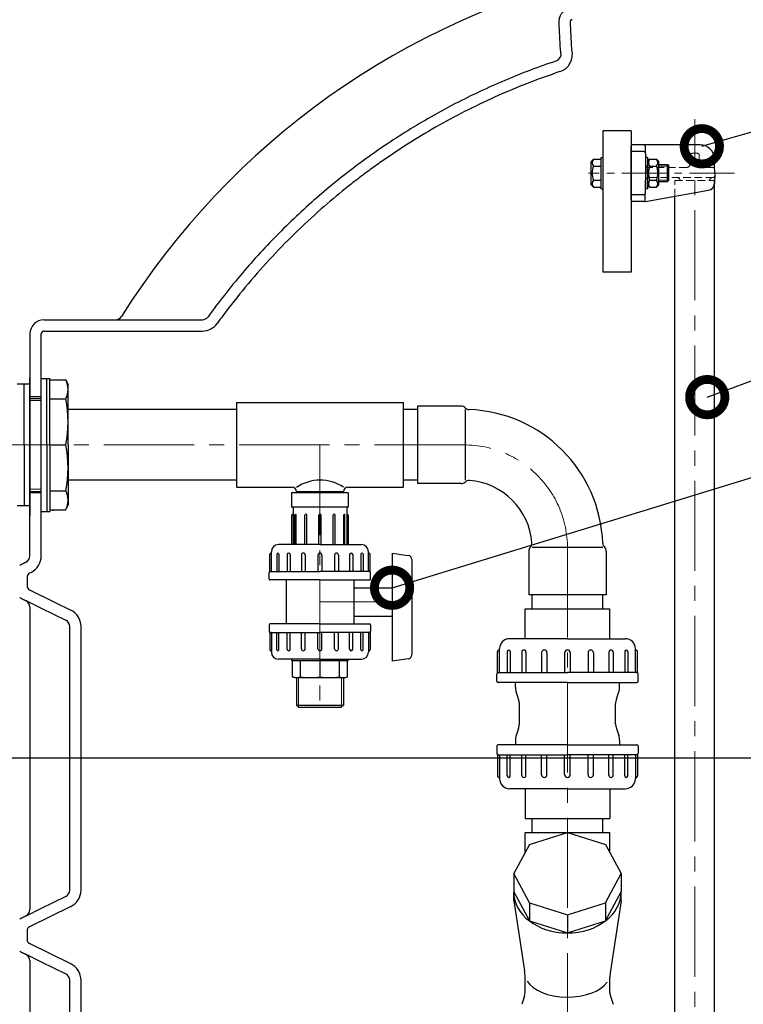
# Model space of a CAD drawing. Extents: x -240 to 6693, y 1813 to 13509.
# Drawn here: x 5027 to 5539, y 11942 to 12638 of the extents above; entities that cross this region are included whole.
import ezdxf

# ---------------------------------------------------------------- set-up
doc = ezdxf.new("R2010")
doc.units = 0
doc.header["$LTSCALE"] = 4.25
doc.header["$MEASUREMENT"] = 0
doc.header["$PDMODE"] = 3
doc.header["$PDSIZE"] = 5
doc.linetypes.add('CENTER2', pattern=[1.125, 0.75, -0.125, 0.125, -0.125])
doc.linetypes.add('HIDDEN2', pattern=[0.1875, 0.125, -0.0625])
doc.layers.get('0').update_dxf_attribs({"linetype": 'CONTINUOUS'})
doc.layers.get('DEFPOINTS').update_dxf_attribs({"linetype": 'CONTINUOUS'})
for name, color, linetype, lineweight in [('Kóty', 4, 'CONTINUOUS', 15), ('Neviditelná', 5, 'HIDDEN2', 15), ('Osy', 1, 'CENTER2', 15), ('SILNA', 7, 'CONTINUOUS', 25), ('Silná', 7, 'CONTINUOUS', 25), ('Tenká', 4, 'CONTINUOUS', 15)]:
    doc.layers.add(name, color=color, linetype=linetype, lineweight=lineweight)
doc.styles.add('Arial', font='arial.ttf')
doc.dimstyles.get("Standard").update_dxf_attribs({"dimtxt": 35, "dimasz": 50, "dimexe": 1.3, "dimexo": 1.3, "dimgap": 5, "dimtad": 1, "dimdec": 4, "dimdsep": 46, "dimtxsty": 'Arial', "dimcen": 0, "dimclrt": 4, "dimadec": 0, "dimazin": 0, "dimtp": 2, "dimtfac": 0.6, "dimtdec": 4, "dimtmove": 0, "dimatfit": 1, "dimldrblk": 'DOTSMALL', "dimfxl": 0, "dimtvp": 0.77, "dimtolj": 1, "dimarcsym": 0})

# ---------------------------------------------------------------- blocks, each defined once
blk = doc.blocks.new('*D17')
at = {"layer": 'DEFPOINTS', "color": 0}
for p in [(5454.74, 13189.52), (4693.47, 11160.92), (5164.45, 11160.92)]:
    blk.add_point(p, dxfattribs=at)
at = {"layer": 'Kóty', "color": 0, "lineweight": -2}
for p, q in [((5453.44, 13189.52), (4692.17, 13189.52)), ((4693.47, 13139.52), (4693.47, 11210.92)), ((5163.15, 11160.92), (4692.17, 11160.92))]:
    blk.add_line(p, q, dxfattribs=at)
at = {"layer": 'Kóty', "color": 0}
for points in [[(4685.14, 13139.52), (4701.81, 13139.52), (4693.47, 13189.52)], [(4685.14, 11210.92), (4701.81, 11210.92), (4693.47, 11160.92)]]:
    blk.add_solid(points, dxfattribs=at)
at = {"layer": 'Kóty', "color": 4, "insert": (4665.48, 12175.22), "char_height": 45, "attachment_point": 5, "rotation": 90, "style": 'Arial'}
blk.add_mtext('\\A1;2030', dxfattribs=at)
blk = doc.blocks.new('_DotSmall')
at = {"color": 0, "linetype": 'ByBlock', "const_width": 0.5}
blk.add_lwpolyline([(-0.0625, 0, 1), (0.0625, 0, 1)], format="xyb", close=True, dxfattribs=at)
blk = doc.blocks.new('*D18')
at = {"layer": 'DEFPOINTS', "color": 0}
for p in [(5454.74, 13189.52), (4878.81, 12337.47), (4905.36, 12337.47)]:
    blk.add_point(p, dxfattribs=at)
at = {"layer": 'Kóty', "color": 0, "lineweight": -2}
for p, q in [((5453.44, 13189.52), (4877.51, 13189.52)), ((4878.81, 13139.52), (4878.81, 12387.47)), ((4904.06, 12337.47), (4877.51, 12337.47))]:
    blk.add_line(p, q, dxfattribs=at)
at = {"layer": 'Kóty', "color": 0}
for points in [[(4870.47, 13139.52), (4887.14, 13139.52), (4878.81, 13189.52)], [(4870.47, 12387.47), (4887.14, 12387.47), (4878.81, 12337.47)]]:
    blk.add_solid(points, dxfattribs=at)
at = {"layer": 'Kóty', "color": 4, "insert": (4850.83, 12763.49), "char_height": 45, "attachment_point": 5, "rotation": 90, "style": 'Arial'}
blk.add_mtext('\\A1;850', dxfattribs=at)
blk = doc.blocks.new('*D19')
at = {"layer": 'DEFPOINTS', "color": 0}
for p in [(5454.74, 13189.52), (4787.48, 12115.92), (5694.06, 12115.92)]:
    blk.add_point(p, dxfattribs=at)
at = {"layer": 'Kóty', "color": 0, "lineweight": -2}
for p, q in [((5453.44, 13189.52), (4786.18, 13189.52)), ((4787.48, 13139.52), (4787.48, 12165.92)), ((5692.76, 12115.92), (4786.18, 12115.92))]:
    blk.add_line(p, q, dxfattribs=at)
at = {"layer": 'Kóty', "color": 0}
for points in [[(4779.14, 13139.52), (4795.81, 13139.52), (4787.48, 13189.52)], [(4779.14, 12165.92), (4795.81, 12165.92), (4787.48, 12115.92)]]:
    blk.add_solid(points, dxfattribs=at)
at = {"layer": 'Kóty', "color": 4, "insert": (4759.5, 12652.72), "char_height": 45, "attachment_point": 5, "rotation": 90, "style": 'Arial'}
blk.add_mtext('\\A1;1075', dxfattribs=at)

msp = doc.modelspace()

# ---------------------------------------------------------------- linework, layer by layer
at = {"layer": 'Kóty'}
for p, q in [((5486.06274, 12534.52035), (5479.01274, 12534.52035)), ((5486.06274, 12524.52035), (5479.01274, 12524.52035))]:
    msp.add_line(p, q, dxfattribs=at)
at = {"layer": 'Neviditelná', "ltscale": 10}
for p, q in [((5501.42987, 12542.55144), (5501.19862, 12535.92929)), ((5506.49788, 12543.51654), (5502.42926, 12543.51654)), ((5507.49727, 12542.55144), (5507.72852, 12535.92929)), ((5498.70014, 12533.51654), (5472.72331, 12533.51654)), ((5517.49788, 12533.51654), (5510.227, 12533.51654)), ((5517.5328, 12526.51654), (5472.74077, 12526.51654)), ((5490.46357, 12524.2635), (5518.46357, 12524.2635)), ((5490.46357, 12513.21941), (5490.46357, 12524.2635))]:
    msp.add_line(p, q, dxfattribs=at)
for centre, radius, start, end in [((5502.42926, 12542.51654), 1, 90, 178), ((5506.49788, 12542.51654), 1, 2, 90), ((5472.19959, 12536.01654), 2.5, 181, 270), ((5498.70014, 12536.01654), 2.5, 270, 358), ((5510.227, 12536.01654), 2.5, 182, 270), ((5517.49788, 12532.51654), 1, 2, 90), ((5472.21705, 12524.01654), 2.5, 90, 179), ((5491.58545, 12524.01654), 2.5, 5.66911238, 90), ((5517.34169, 12524.01654), 2.5, 90, 174.33088762), ((5517.5328, 12527.51654), 1, 270, 358)]:
    msp.add_arc(centre, radius, start, end, dxfattribs=at)
at = {"layer": 'Osy', "ltscale": 20}
for p, q in [((5504.46344, 11387.76409), (5504.46357, 12567.70621)), ((5341.79546, 12337.46523), (4905.36185, 12337.46523)), ((5239.46344, 12337.46523), (5239.46344, 12151.96523)), ((5414.46344, 12265.16495), (5414.46344, 11441.42015)), ((5239.46344, 12226.46523), (5297.77607, 12226.46523))]:
    msp.add_line(p, q, dxfattribs=at)
at = {"layer": 'Osy', "ltscale": 10}
msp.add_line((5532.60219, 12529.52035), (5429.39419, 12529.52035), dxfattribs=at)
at = {"layer": 'Osy', "ltscale": 20}
msp.add_arc((5341.46344, 12264.46523), 73, 0, 90, dxfattribs=at)
at = {"layer": 'SILNA'}
for p, q in [((5417.27857, 12617.56148), (5417.58536, 12616.74312)), ((5459.44642, 12559.51654), (5439.44642, 12559.51654)), ((5459.44642, 12510.49909), (5459.44642, 12548.53399)), ((5459.44642, 12459.51654), (5439.44642, 12459.51654)), ((5044.44642, 12425.92015), (5156.37284, 12425.92015)), ((5044.44642, 12417.92015), (5156.37284, 12417.92015)), ((5180.46344, 12362.46523), (5061.44642, 12362.46523)), ((5180.46344, 12312.46523), (5061.44642, 12312.46523)), ((5035.21935, 12247.36244), (5034.12836, 12246.82885)), ((5034.12185, 12235.03267), (5051.74277, 12226.36165)), ((5051.74277, 12226.36165), (5063.27454, 12220.73471)), ((5063.27454, 12011.10559), (5034.13083, 11996.88488)), ((5063.27454, 11970.73471), (5034.13083, 11984.95542))]:
    msp.add_line(p, q, dxfattribs=at)
for centre, start, end in [((5035.44642, 12244.1339), 116.06261481, 180), ((5035.44642, 12237.72442), 180, 243.79881381), ((5035.44642, 11994.18873), 116.01011736, 180), ((5035.44642, 11987.65157), 180, 243.98988264)]:
    msp.add_arc(centre, 3, start, end, dxfattribs=at)
at = {"layer": 'Silná'}
for p, q in [((5439.44642, 12559.51654), (5439.44642, 12459.51654)), ((5459.44642, 12559.51654), (5459.44642, 12459.51654)), ((5034.44642, 12415.92015), (5034.44642, 12337.46523)), ((5042.44642, 12259.01031), (5042.44642, 12415.92015)), ((5034.44642, 12387.46523), (5034.44642, 12287.46523)), ((5034.44642, 12380.46523), (5025.44642, 12380.46523)), ((5030.44642, 12337.46523), (5030.44642, 12380.46523)), ((5034.44642, 12289.96523), (5034.44642, 12384.96523)), ((5034.44642, 12294.46523), (5034.44642, 12380.46523)), ((5042.44642, 12384.46523), (5048.44642, 12384.46523)), ((5046.44642, 12337.46523), (5046.44642, 12384.46523)), ((5048.44642, 12337.46523), (5048.44642, 12384.46523)), ((5048.44642, 12383.4669), (5059.91234, 12383.4669)), ((5059.91234, 12383.4669), (5061.44642, 12379.96523)), ((5061.44642, 12337.46523), (5061.44642, 12379.96523)), ((5034.44642, 12370.32023), (5042.44642, 12370.32023)), ((5048.44642, 12369.99332), (5059.91234, 12369.99332)), ((5180.46344, 12367.46523), (5298.46344, 12367.46523)), ((5180.46344, 12367.46523), (5180.46344, 12307.46523)), ((5298.46344, 12307.46523), (5298.46344, 12367.46523)), ((5308.46344, 12362.46523), (5298.46344, 12362.46523)), ((5339.30659, 12364.86523), (5308.46344, 12364.86523)), ((5308.46344, 12364.86523), (5308.46344, 12310.06523)), ((5342.13502, 12362.46523), (5342.13502, 12312.46523)), ((5030.44642, 12337.46523), (5030.44642, 12294.46523)), ((5046.44642, 12337.46523), (5046.44642, 12290.46523)), ((5048.44642, 12337.46523), (5059.91234, 12337.46523)), ((5048.44642, 12337.46523), (5048.44642, 12290.46523)), ((5061.44642, 12337.46523), (5061.44642, 12294.96523)), ((5308.46344, 12312.46523), (5298.46344, 12312.46523)), ((5034.44642, 12304.61023), (5042.44642, 12304.61023)), ((5048.44642, 12304.93714), (5059.91234, 12304.93714)), ((5180.46344, 12307.46523), (5219.83894, 12307.46523)), ((5222.83894, 12304.46523), (5222.83894, 12304.46523)), ((5222.83894, 12304.46523), (5222.83894, 12303.46523)), ((5222.83894, 12304.46523), (5256.08794, 12304.46523)), ((5256.08794, 12304.46523), (5256.08794, 12304.46523)), ((5256.08794, 12304.46523), (5256.08794, 12303.46523)), ((5259.08794, 12307.46523), (5298.46344, 12307.46523)), ((5339.30659, 12310.06523), (5308.46344, 12310.06523)), ((5034.44642, 12259.01031), (5034.44642, 12296.69823)), ((5219.46344, 12303.46523), (5219.46344, 12293.46523)), ((5259.46344, 12303.46523), (5219.46344, 12303.46523)), ((5259.46344, 12303.46523), (5259.46344, 12293.46523)), ((5034.44642, 12294.46523), (5025.44642, 12294.46523)), ((5042.44642, 12290.46523), (5048.44642, 12290.46523)), ((5048.44642, 12291.46356), (5059.91234, 12291.46356)), ((5059.91234, 12291.46356), (5061.44642, 12294.96523)), ((5259.46344, 12293.46523), (5219.46344, 12293.46523)), ((5220.46344, 12293.46523), (5220.46344, 12266.96523)), ((5258.46344, 12293.46523), (5258.46344, 12266.96523)), ((5219.46344, 12287.46523), (5219.46344, 12266.96523)), ((5221.74293, 12266.96523), (5221.74293, 12288.0583)), ((5222.5568, 12266.96523), (5222.5568, 12288.0583)), ((5228.77062, 12266.96523), (5228.77062, 12287.76841)), ((5230.16427, 12266.96523), (5230.16427, 12287.76841)), ((5238.66344, 12266.96523), (5238.66344, 12287.66523)), ((5240.26344, 12266.96523), (5240.26344, 12287.66523)), ((5248.76262, 12266.96523), (5248.76262, 12287.76841)), ((5250.15626, 12266.96523), (5250.15626, 12287.76841)), ((5256.37009, 12266.96523), (5256.37009, 12288.0583)), ((5257.18395, 12266.96523), (5257.18395, 12288.0583)), ((5259.46344, 12287.46523), (5259.46344, 12266.96523)), ((5239.46344, 12266.96523), (5210.12031, 12266.96523)), ((5239.46344, 12266.96523), (5268.80658, 12266.96523)), ((5387.06344, 12262.30838), (5387.06344, 12231.46523)), ((5389.46344, 12265.16495), (5439.46344, 12265.16495)), ((5441.86344, 12262.30838), (5441.86344, 12231.46523)), ((5205.1105, 12260.96523), (5204.75266, 12260.96523)), ((5208.99724, 12260.23663), (5208.99724, 12247.96523)), ((5210.45445, 12260.23663), (5210.45445, 12247.96523)), ((5216.30448, 12259.87833), (5216.30448, 12247.96523)), ((5218.47829, 12259.87833), (5218.47829, 12247.96523)), ((5226.36899, 12259.61508), (5226.36899, 12247.96523)), ((5229.0693, 12259.61508), (5229.0693, 12247.96523)), ((5238.03207, 12259.53386), (5238.03207, 12247.96523)), ((5240.89481, 12259.53386), (5240.89481, 12247.96523)), ((5249.85759, 12259.61508), (5249.85759, 12247.96523)), ((5252.55789, 12259.61508), (5252.55789, 12247.96523)), ((5260.44859, 12259.87833), (5260.44859, 12247.96523)), ((5262.62241, 12259.87833), (5262.62241, 12247.96523)), ((5268.47244, 12260.23663), (5268.47244, 12247.96523)), ((5269.92965, 12260.23663), (5269.92965, 12247.96523)), ((5273.81638, 12260.96523), (5274.17423, 12260.96523)), ((5290.46344, 12260.96523), (5290.46344, 12184.57228)), ((5290.46344, 12260.96523), (5301.88771, 12259.33319)), ((5304.46344, 12256.36335), (5304.46344, 12189.17417)), ((5204.39481, 12247.96523), (5239.46344, 12247.96523)), ((5204.39481, 12247.96523), (5204.39481, 12247.96523)), ((5274.53207, 12247.96523), (5239.46344, 12247.96523)), ((5274.53207, 12247.96523), (5274.53207, 12247.96523)), ((5239.46344, 12241.96523), (5204.39481, 12241.96523)), ((5215.56194, 12241.96523), (5215.56194, 12210.96523)), ((5239.46344, 12241.96523), (5274.53207, 12241.96523)), ((5263.36494, 12241.96523), (5263.36494, 12210.96523)), ((5263.36494, 12236.46523), (5290.46344, 12236.46523)), ((5031.68249, 12227.30212), (5031.68676, 12227.30212)), ((5441.86344, 12231.46523), (5387.06344, 12231.46523)), ((5389.46345, 12221.46523), (5389.46345, 12231.46523)), ((5439.46345, 12221.46523), (5439.46345, 12231.46523)), ((5263.36494, 12216.46523), (5290.46344, 12216.46523)), ((5062.59406, 12022.79885), (5062.59406, 12209.04146)), ((5070.59406, 12022.79885), (5070.59406, 12209.04146)), ((5239.46344, 12210.96523), (5204.39481, 12210.96523)), ((5239.46344, 12210.96523), (5274.53207, 12210.96523)), ((5204.39481, 12204.96523), (5204.39481, 12204.96523)), ((5204.39481, 12204.96523), (5239.46344, 12204.96523)), ((5208.99724, 12192.69384), (5208.99724, 12204.96523)), ((5210.45445, 12192.69384), (5210.45445, 12204.96523)), ((5216.30448, 12193.05214), (5216.30448, 12204.96523)), ((5218.47829, 12193.05214), (5218.47829, 12204.96523)), ((5226.36899, 12193.31538), (5226.36899, 12204.96523)), ((5229.0693, 12193.31538), (5229.0693, 12204.96523)), ((5238.03207, 12193.3966), (5238.03207, 12204.96523)), ((5274.53207, 12204.96523), (5239.46344, 12204.96523)), ((5240.89481, 12193.3966), (5240.89481, 12204.96523)), ((5249.85759, 12193.31538), (5249.85759, 12204.96523)), ((5252.55789, 12193.31538), (5252.55789, 12204.96523)), ((5260.44859, 12193.05214), (5260.44859, 12204.96523)), ((5262.62241, 12193.05214), (5262.62241, 12204.96523)), ((5268.47244, 12192.69384), (5268.47244, 12204.96523)), ((5269.92965, 12192.69384), (5269.92965, 12204.96523)), ((5274.53207, 12204.96523), (5274.53207, 12204.96523)), ((5414.46345, 12200.46523), (5373.46345, 12200.46523)), ((5414.46345, 12200.46523), (5455.46345, 12200.46523)), ((5366.46345, 12192.46523), (5365.96345, 12192.46523)), ((5462.46345, 12192.46523), (5462.96345, 12192.46523)), ((5205.1105, 12191.96523), (5204.75266, 12191.96523)), ((5239.46344, 12185.96523), (5210.12031, 12185.96523)), ((5219.46344, 12185.96523), (5219.46344, 12184.96523)), ((5239.46344, 12185.96523), (5268.80658, 12185.96523)), ((5259.46344, 12185.96523), (5259.46344, 12184.96523)), ((5273.81638, 12191.96523), (5274.17423, 12191.96523)), ((5301.88771, 12186.20432), (5290.46344, 12184.57228)), ((5371.89423, 12191.44718), (5371.89423, 12176.46523)), ((5373.93033, 12191.44718), (5373.93033, 12176.46523)), ((5382.10435, 12190.94654), (5382.10435, 12176.46523)), ((5385.14173, 12190.94654), (5385.14173, 12176.46523)), ((5396.16709, 12190.57872), (5396.16709, 12176.46523)), ((5399.94012, 12190.57872), (5399.94012, 12176.46523)), ((5412.46345, 12190.46523), (5412.46345, 12176.46523)), ((5416.46345, 12190.46523), (5416.46345, 12176.46523)), ((5428.98677, 12190.57872), (5428.98677, 12176.46523)), ((5432.7598, 12190.57872), (5432.7598, 12176.46523)), ((5443.78516, 12190.94654), (5443.78516, 12176.46523)), ((5446.82255, 12190.94654), (5446.82255, 12176.46523)), ((5454.99657, 12191.44718), (5454.99657, 12176.46523)), ((5457.03267, 12191.44718), (5457.03267, 12176.46523)), ((5219.46344, 12184.96523), (5239.46344, 12184.96523)), ((5219.98038, 12173.62599), (5219.98038, 12184.96523)), ((5225.68684, 12173.62599), (5225.68684, 12184.96523)), ((5239.46344, 12184.96523), (5259.46344, 12184.96523)), ((5239.46344, 12184.57228), (5239.46344, 12173.62599)), ((5253.24005, 12173.62599), (5253.24005, 12184.96523)), ((5258.9465, 12173.62599), (5258.9465, 12184.96523)), ((5221.46344, 12172.96523), (5219.98038, 12173.62599)), ((5221.46344, 12172.96523), (5257.46344, 12172.96523)), ((5222.83894, 12172.96523), (5222.83894, 12153.46523)), ((5222.83894, 12172.96523), (5256.08794, 12172.96523)), ((5256.08794, 12172.96523), (5256.08794, 12153.46523)), ((5257.46344, 12172.96523), (5258.9465, 12173.62599)), ((5365.46345, 12176.46523), (5414.46345, 12176.46523)), ((5365.46345, 12176.46523), (5365.46345, 12176.46523)), ((5463.46345, 12176.46523), (5414.46345, 12176.46523)), ((5463.46345, 12176.46523), (5463.46345, 12176.46523)), ((5414.46345, 12169.46523), (5365.46345, 12169.46523)), ((5377.61345, 12166.15752), (5377.61345, 12169.46523)), ((5414.46345, 12169.46523), (5463.46345, 12169.46523)), ((5451.31345, 12166.15752), (5451.31345, 12169.46523)), ((5379.90663, 12157.88389), (5378.17027, 12162.86717)), ((5449.02027, 12157.88389), (5450.75663, 12162.86717)), ((5222.83894, 12153.46523), (5224.33894, 12151.96523)), ((5222.83894, 12153.46523), (5256.08794, 12153.46523)), ((5224.33894, 12151.96523), (5254.58794, 12151.96523)), ((5256.08794, 12153.46523), (5254.58794, 12151.96523)), ((5379.90663, 12137.04658), (5378.17027, 12132.06329)), ((5449.02027, 12137.04658), (5450.75663, 12132.06329)), ((5414.46345, 12125.46523), (5365.46345, 12125.46523)), ((5377.61345, 12128.77294), (5377.61345, 12125.46523)), ((5414.46345, 12125.46523), (5463.46345, 12125.46523)), ((5451.31345, 12128.77294), (5451.31345, 12125.46523)), ((5365.46345, 12118.46523), (5365.46345, 12118.46523)), ((5365.46345, 12118.46523), (5414.46345, 12118.46523)), ((5371.89423, 12103.48328), (5371.89423, 12118.46523)), ((5373.93033, 12103.48328), (5373.93033, 12118.46523)), ((5382.10435, 12103.98392), (5382.10435, 12118.46523)), ((5385.14173, 12103.98392), (5385.14173, 12118.46523)), ((5396.16709, 12104.35175), (5396.16709, 12118.46523)), ((5399.94012, 12104.35175), (5399.94012, 12118.46523)), ((5412.46345, 12104.46523), (5412.46345, 12118.46523)), ((5463.46345, 12118.46523), (5414.46345, 12118.46523)), ((5416.46345, 12104.46523), (5416.46345, 12118.46523)), ((5428.98677, 12104.35175), (5428.98677, 12118.46523)), ((5432.7598, 12104.35175), (5432.7598, 12118.46523)), ((5443.78516, 12103.98392), (5443.78516, 12118.46523)), ((5446.82255, 12103.98392), (5446.82255, 12118.46523)), ((5454.99657, 12103.48328), (5454.99657, 12118.46523)), ((5457.03267, 12103.48328), (5457.03267, 12118.46523)), ((5463.46345, 12118.46523), (5463.46345, 12118.46523)), ((5366.46345, 12102.46523), (5365.96345, 12102.46523)), ((5462.46345, 12102.46523), (5462.96345, 12102.46523)), ((5414.46345, 12094.46523), (5373.46345, 12094.46523)), ((5414.46345, 12094.46523), (5455.46345, 12094.46523)), ((5389.46345, 12063.46523), (5389.46345, 12073.46523)), ((5439.46345, 12063.46523), (5439.46345, 12073.46523)), ((5387.59339, 12055.01496), (5414.46345, 12063.54099)), ((5414.46345, 12063.54099), (5441.3335, 12055.01496)), ((5387.59339, 12055.01496), (5376.46345, 12034.4313)), ((5441.3335, 12055.01496), (5452.46345, 12034.4313)), ((5376.46345, 12034.4313), (5376.46345, 12021.57555)), ((5387.59339, 12013.84765), (5376.46345, 12034.4313)), ((5441.3335, 12013.84765), (5452.46345, 12034.4313)), ((5452.46345, 12034.4313), (5452.46345, 12021.57555)), ((5376.46345, 12015.14768), (5376.46345, 12021.57555)), ((5376.46345, 12021.57555), (5387.59339, 12000.99189)), ((5441.3335, 12000.99189), (5452.46345, 12021.57555)), ((5452.46345, 12015.14768), (5452.46345, 12021.57555)), ((5376.46345, 12015.14768), (5384.11037, 11965.7462)), ((5387.59339, 12013.84765), (5387.59339, 12000.99189)), ((5387.59339, 12013.84765), (5414.46345, 12005.32162)), ((5414.46345, 12005.32162), (5441.3335, 12013.84765)), ((5441.3335, 12013.84765), (5441.3335, 12000.99189)), ((5452.46345, 12015.14768), (5444.81652, 11965.7462)), ((5031.68676, 12004.53819), (5031.68249, 12004.53819)), ((5034.44642, 12009.01032), (5034.45067, 12009.01032)), ((5414.46345, 12005.32162), (5414.46345, 11992.46586)), ((5387.59339, 12000.99189), (5414.46345, 11992.46586)), ((5414.46345, 11992.46586), (5441.3335, 12000.99189)), ((5031.68249, 11977.30212), (5031.68676, 11977.30212)), ((5034.45067, 11972.82998), (5034.44642, 11972.82998)), ((5062.59406, 11772.79885), (5062.59406, 11959.04146)), ((5070.59406, 11772.79885), (5070.59406, 11959.04146)), ((5383.90663, 11947.04658), (5382.17027, 11942.06329)), ((5445.02027, 11947.04658), (5446.75663, 11942.06329))]:
    msp.add_line(p, q, dxfattribs=at)
at = {"layer": 'Silná', "ltscale": 10}
for p, q in [((5508.24795, 12549.51654), (5460.44627, 12549.51654)), ((5469.48042, 12548.551), (5469.81274, 12529.51273)), ((5438.24655, 12540.67035), (5439.44655, 12540.67035)), ((5438.24655, 12518.37035), (5438.24655, 12540.67035)), ((5468.5613, 12544.9087), (5460.36584, 12544.9087)), ((5471.01274, 12540.67035), (5469.81274, 12540.67035)), ((5469.81274, 12518.37035), (5469.81274, 12540.67035)), ((5471.01274, 12540.67035), (5471.01274, 12518.37035)), ((5431.24655, 12537.77035), (5432.79655, 12539.32035)), ((5431.24655, 12521.27035), (5431.24655, 12537.77035)), ((5432.79655, 12539.32035), (5438.24655, 12539.32035)), ((5432.79655, 12534.42035), (5438.24655, 12534.42035)), ((5471.01274, 12537.77035), (5472.56274, 12539.32035)), ((5472.56274, 12539.32035), (5477.46274, 12539.32035)), ((5472.56274, 12534.42035), (5477.46274, 12534.42035)), ((5479.01274, 12537.77035), (5477.46274, 12539.32035)), ((5479.01274, 12521.27035), (5479.01274, 12537.77035)), ((5479.01274, 12535.52035), (5485.06274, 12535.52035)), ((5485.06274, 12523.52035), (5485.06274, 12535.52035)), ((5485.06274, 12535.52035), (5486.06274, 12534.52035)), ((5486.06274, 12524.52035), (5486.06274, 12534.52035)), ((5518.60325, 12529.51654), (5518.24186, 12539.86554)), ((5469.48042, 12510.48208), (5469.81274, 12529.52035)), ((5518.60325, 12529.51654), (5518.34627, 12522.15742)), ((5431.24655, 12521.27035), (5432.79655, 12519.72035)), ((5432.79655, 12524.62035), (5438.24655, 12524.62035)), ((5432.79655, 12519.72035), (5438.24655, 12519.72035)), ((5471.01274, 12521.27035), (5472.56274, 12519.72035)), ((5472.56274, 12524.62035), (5477.46274, 12524.62035)), ((5472.56274, 12519.72035), (5477.46274, 12519.72035)), ((5479.01274, 12521.27035), (5477.46274, 12519.72035)), ((5479.01274, 12523.52035), (5485.06274, 12523.52035)), ((5486.06274, 12524.52035), (5485.06274, 12523.52035)), ((5518.46344, 11419.92015), (5518.46357, 12524.2635)), ((5438.24655, 12518.37035), (5439.44655, 12518.37035)), ((5468.61007, 12514.12438), (5460.31707, 12514.12438)), ((5469.67897, 12509.55452), (5514.21755, 12517.40788)), ((5471.01274, 12518.37035), (5469.81274, 12518.37035)), ((5490.46344, 11419.92015), (5490.46357, 12513.21941)), ((5469.24485, 12509.51654), (5460.44627, 12509.51654)), ((5042.44642, 12371.46523), (5034.44642, 12371.46523)), ((5042.44642, 12303.46523), (5034.44642, 12303.46523)), ((5205.1105, 12248.68092), (5205.1105, 12261.95543)), ((5273.81638, 12248.68092), (5273.81638, 12261.95543)), ((5204.03697, 12247.86935), (5204.03697, 12260.24955)), ((5274.88991, 12247.86935), (5274.88991, 12260.24955)), ((5203.67913, 12242.68092), (5203.67913, 12247.24955)), ((5275.24776, 12242.68092), (5275.24776, 12247.24955)), ((5384.46345, 12221.46523), (5444.46345, 12221.46523)), ((5384.46345, 12200.46523), (5384.46345, 12221.46523)), ((5444.46345, 12200.46523), (5444.46345, 12221.46523)), ((5203.67913, 12210.24955), (5203.67913, 12205.68092)), ((5275.24776, 12210.24955), (5275.24776, 12205.68092)), ((5204.03697, 12205.06112), (5204.03697, 12192.68092)), ((5205.1105, 12204.24955), (5205.1105, 12190.97504)), ((5273.81638, 12204.24955), (5273.81638, 12190.97504)), ((5274.88991, 12205.06112), (5274.88991, 12192.68092)), ((5366.46345, 12177.46523), (5366.46345, 12193.46523)), ((5462.46345, 12177.46523), (5462.46345, 12193.46523)), ((5364.96345, 12176.33126), (5364.96345, 12191.46523)), ((5463.96345, 12176.33126), (5463.96345, 12191.46523)), ((5364.46345, 12170.46523), (5364.46345, 12175.46523)), ((5464.46345, 12170.46523), (5464.46345, 12175.46523)), ((5380.46345, 12140.33692), (5380.46345, 12154.59354)), ((5448.46345, 12140.33692), (5448.46345, 12154.59354)), ((5364.46345, 12124.46523), (5364.46345, 12119.46523)), ((5464.46345, 12124.46523), (5464.46345, 12119.46523)), ((5364.96345, 12118.59921), (5364.96345, 12103.46523)), ((5366.46345, 12117.46523), (5366.46345, 12101.46523)), ((5462.46345, 12117.46523), (5462.46345, 12101.46523)), ((5463.96345, 12118.59921), (5463.96345, 12103.46523)), ((5384.46345, 12094.46523), (5384.46345, 12073.46523)), ((5444.46345, 12094.46523), (5444.46345, 12073.46523)), ((5384.46345, 12073.46523), (5444.46345, 12073.46523)), ((5384.46345, 12049.22646), (5384.46345, 12063.46523)), ((5384.46345, 12063.46523), (5414.22469, 12063.46523)), ((5414.70221, 12063.46523), (5444.46345, 12063.46523)), ((5444.46345, 12049.22646), (5444.46345, 12063.46523)), ((5384.46345, 11950.33692), (5384.46345, 11961.1571)), ((5444.46345, 11950.33692), (5444.46345, 11961.1571))]:
    msp.add_line(p, q, dxfattribs=at)
at = {"layer": 'Silná'}
for centre, radius, start, end in [((5564.44642, 12135.92015), 549.47272, 103.02790834, 147.85680754), ((5404.94835, 12613.57305), 5.02857, 289.25070225, 14.08239611), ((5404.94835, 12613.57305), 13.02857, 289.25070225, 14.08239611), ((5044.44642, 12415.92015), 10, 90, 180), ((5094.95758, 12430.92015), 5, 270, 327.86020795), ((5094.9627, 12430.92009), 4.99993, 270.00010729, 327.85751207), ((5156.36966, 12430.89155), 4.9714, 270.03671559, 324.42517028), ((5156.36966, 12430.89155), 12.9714, 270.03671559, 324.42517028), ((5044.44642, 12415.92015), 2, 90, 180), ((5045.88738, 12376.73011), 15.55904, 334.34302748, 25.65697252), ((4974.4653, 12353.72928), 86.98112, 349.22319575, 10.77680425), ((5339.30659, 12360.86523), 4, 43.78660139, 90), ((5345.08196, 12366.40103), 4, 223.78660139, 267.96696503), ((5341.46344, 12264.46523), 98, 2.03303497, 87.96696503), ((4974.4653, 12321.20119), 86.98112, 349.22319575, 10.77680425), ((5239.51449, 12282.66153), 29.83124, 56.24976296, 123.98640662), ((5339.30659, 12314.06523), 4, 270, 314.22028677), ((5344.88594, 12308.33192), 4, 85.53879751, 134.22028677), ((5341.46344, 12264.46523), 48, 4.46120249, 85.53879751), ((5045.88738, 12298.20035), 15.55904, 334.34302748, 25.65697252), ((5219.83894, 12304.46523), 3, 0, 90), ((5259.08794, 12304.46523), 3, 90, 180), ((5220.46344, 12287.46523), 1, 90, 180), ((5222.14987, 12288.0583), 0.40693, 0, 180), ((5229.46744, 12287.76841), 0.69682, 0, 180), ((5239.46344, 12287.66523), 0.8, 0, 180), ((5249.45944, 12287.76841), 0.69682, 0, 180), ((5256.77702, 12288.0583), 0.40693, 0, 180), ((5258.46344, 12287.46523), 1, 0, 90), ((5210.12031, 12261.95543), 5.0098, 90, 180), ((5268.80658, 12261.95543), 5.0098, 0, 90), ((5391.06344, 12262.30838), 4, 135.77971323, 180), ((5385.33013, 12267.88773), 4, 315.77971323, 4.46120249), ((5443.39924, 12268.08375), 4, 182.03303497, 226.21339861), ((5437.86344, 12262.30838), 4, 0, 46.21339861), ((5029.44642, 12259.01032), 5, 296.36395854, 0), ((5029.44642, 12259.01032), 13, 296.36395854, 0), ((5209.72584, 12260.23663), 0.7286, 0, 180), ((5217.39139, 12259.87833), 1.08691, 0, 180), ((5227.71915, 12259.61508), 1.35015, 0, 180), ((5239.46344, 12259.53386), 1.43137, 0, 180), ((5251.20774, 12259.61508), 1.35015, 0, 180), ((5261.5355, 12259.87833), 1.08691, 0, 180), ((5269.20104, 12260.23663), 0.7286, 0, 180), ((5301.46344, 12256.36335), 3, 0, 81.86989765), ((5204.39481, 12247.24955), 0.71569, 90, 180), ((5274.53207, 12247.24955), 0.71569, 0, 90), ((5204.39481, 12242.68092), 0.71569, 180, 270), ((5274.53207, 12242.68092), 0.71569, 270, 0), ((5029.44642, 12222.82998), 5, 0, 63.43494882), ((5057.59406, 12209.04146), 13, 0, 64.08994325), ((5057.59406, 12209.04146), 5, 0, 64.08994325), ((5204.39481, 12210.24955), 0.71569, 90, 180), ((5274.53207, 12210.24955), 0.71569, 0, 90), ((5204.39481, 12205.68092), 0.71569, 180, 270), ((5274.53207, 12205.68092), 0.71569, 270, 0), ((5373.46345, 12193.46523), 7, 90, 180), ((5455.46345, 12193.46523), 7, 0, 90), ((5209.72584, 12192.69384), 0.7286, 180, 0), ((5217.39139, 12193.05214), 1.08691, 180, 0), ((5227.71915, 12193.31538), 1.35015, 180, 0), ((5239.46344, 12193.3966), 1.43137, 180, 0), ((5251.20774, 12193.31538), 1.35015, 180, 0), ((5261.5355, 12193.05214), 1.08691, 180, 0), ((5269.20104, 12192.69384), 0.7286, 180, 0), ((5372.91228, 12191.44718), 1.01805, 0, 180), ((5383.62304, 12190.94654), 1.51869, 0, 180), ((5398.05361, 12190.57872), 1.88651, 0, 180), ((5414.46345, 12190.46523), 2, 0, 180), ((5430.87329, 12190.57872), 1.88651, 0, 180), ((5445.30385, 12190.94654), 1.51869, 0, 180), ((5456.01462, 12191.44718), 1.01805, 0, 180), ((5210.12031, 12190.97504), 5.0098, 180, 270), ((5268.80658, 12190.97504), 5.0098, 270, 0), ((5301.46344, 12189.17417), 3, 278.13010235, 0), ((5222.83361, 12179.45586), 6.49063, 243.92214972, 296.07785028), ((5232.57514, 12209.20017), 36.23493, 259.04131389, 280.95868611), ((5246.35174, 12209.20017), 36.23493, 259.04131389, 280.95868611), ((5256.09327, 12179.45586), 6.49063, 243.92214972, 296.07785028), ((5365.46345, 12175.46523), 1, 90, 180), ((5463.46345, 12175.46523), 1, 0, 90), ((5365.46345, 12170.46523), 1, 180, 270), ((5387.61345, 12166.15752), 10, 180, 199.21018583), ((5441.31345, 12166.15752), 10, 340.78981417, 0), ((5463.46345, 12170.46523), 1, 270, 0), ((5387.61345, 12128.77294), 10, 160.78981417, 180), ((5441.31345, 12128.77294), 10, 0, 19.21018583), ((5365.46345, 12124.46523), 1, 90, 180), ((5463.46345, 12124.46523), 1, 0, 90), ((5365.46345, 12119.46523), 1, 180, 270), ((5463.46345, 12119.46523), 1, 270, 0), ((5372.91228, 12103.48328), 1.01805, 180, 0), ((5383.62304, 12103.98392), 1.51869, 180, 0), ((5398.05361, 12104.35175), 1.88651, 180, 0), ((5414.46345, 12104.46523), 2, 180, 0), ((5430.87329, 12104.35175), 1.88651, 180, 0), ((5445.30385, 12103.98392), 1.51869, 180, 0), ((5456.01462, 12103.48328), 1.01805, 180, 0), ((5373.46345, 12101.46523), 7, 180, 270), ((5455.46345, 12101.46523), 7, 270, 0), ((5057.59406, 12022.79885), 5, 295.91005677, 0), ((5057.59406, 12022.79885), 13, 295.91005677, 0), ((5029.44642, 12009.01032), 5, 296.56505118, 0), ((5029.44642, 11972.82998), 5, 0, 63.43494882), ((5057.59406, 11959.04146), 13, 0, 64.08994325), ((5057.59406, 11959.04146), 5, 0, 64.08994325)]:
    msp.add_arc(centre, radius, start, end, dxfattribs=at)
at = {"layer": 'Silná', "ltscale": 10}
for centre, radius, start, end in [((5460.44627, 12548.51654), 1, 90, 179), ((5468.48087, 12548.51654), 1, 1, 90), ((5508.24795, 12539.51654), 10, 2, 90), ((5460.36584, 12543.9087), 1, 90, 156.84108611), ((5468.5613, 12543.9087), 1, 1, 90), ((5435.90244, 12536.87035), 3.95588, 141.73271359, 218.26728641), ((5446.49508, 12529.52035), 14.54853, 160.31773648, 199.68226352), ((5475.66862, 12536.87035), 3.95588, 141.73271359, 218.26728641), ((5486.26127, 12529.52035), 14.54853, 160.31773648, 199.68226352), ((5474.35686, 12536.87035), 3.95588, 321.73271359, 38.26728641), ((5463.76421, 12529.52035), 14.54853, 340.31773648, 19.68226352), ((5435.90244, 12522.17035), 3.95588, 141.73271359, 218.26728641), ((5475.66862, 12522.17035), 3.95588, 141.73271359, 218.26728641), ((5474.35686, 12522.17035), 3.95588, 321.73271359, 38.26728641), ((5513.34931, 12522.33191), 5, 280, 358), ((5460.38966, 12515.11885), 1, 199.39735318, 270.09481178), ((5468.5613, 12515.12438), 1, 270, 359), ((5460.44627, 12510.51654), 1, 181, 270), ((5468.48087, 12510.51654), 1, 270, 359), ((5469.24485, 12512.01654), 2.5, 270, 280), ((5062.69668, 12290.84808), 12, 177.05996855, 180), ((5204.75266, 12260.24955), 0.71569, 90, 180), ((5274.17423, 12260.24955), 0.71569, 0, 90), ((5204.39481, 12248.68092), 0.71569, 270, 0), ((5274.53207, 12248.68092), 0.71569, 180, 270), ((5204.39481, 12204.24955), 0.71569, 0, 90), ((5274.53207, 12204.24955), 0.71569, 90, 180), ((5204.75266, 12192.68092), 0.71569, 180, 270), ((5274.17423, 12192.68092), 0.71569, 270, 0), ((5365.96345, 12191.46523), 1, 90, 180), ((5462.96345, 12191.46523), 1, 0, 90), ((5365.46345, 12177.46523), 1, 270, 0), ((5463.46345, 12177.46523), 1, 180, 270), ((5370.46345, 12154.59354), 10, 0, 19.21018583), ((5458.46345, 12154.59354), 10, 160.78981417, 180), ((5370.46345, 12140.33692), 10, 340.78981417, 0), ((5458.46345, 12140.33692), 10, 180, 199.21018583), ((5365.46345, 12117.46523), 1, 0, 90), ((5463.46345, 12117.46523), 1, 90, 180), ((5365.96345, 12103.46523), 1, 180, 270), ((5462.96345, 12103.46523), 1, 270, 0), ((5354.46345, 11961.1571), 30, 0, 8.79906355), ((5474.46345, 11961.1571), 30, 171.20093645, 180), ((5374.46345, 11950.33692), 10, 340.78981417, 0), ((5454.46345, 11950.33692), 10, 180, 199.21018583)]:
    msp.add_arc(centre, radius, start, end, dxfattribs=at)
at = {"layer": 'Silná'}
for centre, major_axis, ratio, start_param, end_param in [((5414.46345, 12021.57555), (38, 0), 0.766044443, 3.141592654, 6.283185307), ((5414.46345, 11963.46523), (30, 0), 0.54309209, 3.461543841, 5.915977287)]:
    msp.add_ellipse(centre, major_axis=major_axis, ratio=ratio, start_param=start_param, end_param=end_param, dxfattribs=at)
for points, knots in [([(5417.10801, 12645.98171), (5416.42971, 12645.92312), (5415.76267, 12645.79788), (5414.7798, 12645.50575), (5414.45312, 12645.39), (5413.81538, 12645.12494), (5413.50844, 12644.9776), (5412.917, 12644.65508), (5412.6325, 12644.47989), (5412.08531, 12644.10242), (5411.8208, 12643.89848), (5411.07549, 12643.2596), (5410.64307, 12642.80037), (5410.07656, 12642.06923), (5409.90077, 12641.81701), (5409.58099, 12641.30741), (5409.43664, 12641.04989), (5409.04581, 12640.26997), (5408.84102, 12639.73967), (5408.53181, 12638.66468), (5408.43037, 12638.13094), (5408.31852, 12637.07026), (5408.30826, 12636.54334), (5408.34054, 12636.01976)], [0, 0, 0, 0, 0.125, 0.125, 0.1875, 0.1875, 0.25, 0.25, 0.3125, 0.3125, 0.375, 0.375, 0.5, 0.5, 0.5625, 0.5625, 0.625, 0.625, 0.75, 0.75, 0.875, 0.875, 1, 1, 1, 1]), ([(5417.79641, 12638.01138), (5417.70546, 12638.00352), (5417.62405, 12637.99128), (5417.40688, 12637.94583), (5417.2714, 12637.9012), (5417.07436, 12637.81217), (5417.00115, 12637.7716), (5416.85995, 12637.67946), (5416.79123, 12637.62489), (5416.69755, 12637.5376), (5416.66741, 12637.50622), (5416.58454, 12637.41106), (5416.53607, 12637.34316), (5416.4601, 12637.21387), (5416.42886, 12637.14731), (5416.37984, 12637.01505), (5416.35955, 12636.94161), (5416.33333, 12636.80264), (5416.3249, 12636.72481), (5416.3217, 12636.60506), (5416.32239, 12636.56049), (5416.32538, 12636.51203)], [0, 0, 0, 0, 0.074572683, 0.074572683, 0.205521417, 0.205521417, 0.297124759, 0.297124759, 0.400236445, 0.400236445, 0.464031212, 0.464031212, 0.581310814, 0.581310814, 0.698590415, 0.698590415, 0.815870017, 0.815870017, 0.933149619, 0.933149619, 1, 1, 1, 1]), ([(5406.60628, 12608.82566), (5394.23584, 12604.69682), (5382.10256, 12600.10855), (5358.2976, 12590.03777), (5334.95429, 12579.07266), (5312.52624, 12566.33442), (5296.05166, 12556.10958), (5290.61794, 12552.58931), (5282.55508, 12547.13898), (5279.88208, 12545.29387), (5274.56555, 12541.54656), (5271.92027, 12539.64308), (5258.78795, 12529.99623), (5248.64828, 12521.91438), (5229.08171, 12505.04144), (5210.22799, 12487.45917), (5192.78757, 12468.47058), (5176.06045, 12448.77222), (5168.05349, 12438.56821), (5160.41318, 12427.99936)], [0, 0, 0, 0, 0.125, 0.125, 0.25, 0.375, 0.375, 0.4375, 0.4375, 0.46875, 0.46875, 0.5, 0.5, 0.625, 0.625, 0.75, 0.875, 0.875, 1, 1, 1, 1]), ([(5409.13906, 12601.23718), (5394.22799, 12596.26036), (5379.66755, 12590.60583), (5351.22449, 12577.98242), (5337.34235, 12571.01291), (5310.25498, 12555.7639), (5297.04934, 12547.48375), (5281.13875, 12536.40847), (5278.10512, 12534.24522), (5272.08356, 12529.84676), (5269.10057, 12527.61519), (5263.19761, 12523.09378), (5260.27641, 12520.80301), (5251.60277, 12513.84113), (5245.94012, 12509.08036), (5227.51415, 12492.8677), (5215.27059, 12480.8987), (5192.05354, 12455.69749), (5181.07969, 12442.46502), (5169.46147, 12426.83588), (5168.17379, 12425.07939), (5166.8965, 12423.31251)], [0, 0, 0, 0, 0.153125587, 0.153125587, 0.306251175, 0.306251175, 0.459376762, 0.459376762, 0.495713942, 0.495713942, 0.532051122, 0.532051122, 0.568388302, 0.568388302, 0.641062662, 0.641062662, 0.809912603, 0.809912603, 0.978762545, 0.978762545, 1, 1, 1, 1]), ([(5036.68624, 12224.85464), (5035.96662, 12225.21018), (5035.29116, 12225.54293), (5034.38663, 12225.98746), (5034.10202, 12226.12714), (5033.56869, 12226.38853), (5033.31986, 12226.5103), (5032.87411, 12226.72812), (5032.67517, 12226.82515), (5032.32692, 12226.9947), (5032.1767, 12227.06765), (5031.81546, 12227.24249), (5031.69038, 12227.30212), (5031.68676, 12227.30212)], [0, 0, 0, 0, 0.25, 0.25, 0.375, 0.375, 0.5, 0.5, 0.625, 0.625, 0.75, 0.75, 1, 1, 1, 1]), ([(5031.68676, 12004.53819), (5031.68857, 12004.53819), (5031.72161, 12004.55351), (5031.84609, 12004.61287), (5031.93753, 12004.65689), (5032.17802, 12004.7733), (5032.32884, 12004.84654), (5032.67965, 12005.01733), (5032.87922, 12005.11468), (5033.32358, 12005.33183), (5033.5684, 12005.45163), (5034.10267, 12005.71348), (5034.3924, 12005.85567), (5035.30054, 12006.30198), (5035.96525, 12006.62945), (5036.68624, 12006.98566)], [0, 0, 0, 0, 0.125, 0.125, 0.25, 0.25, 0.375, 0.375, 0.5, 0.5, 0.625, 0.625, 0.75, 0.75, 1, 1, 1, 1]), ([(5036.68624, 11974.85464), (5035.96662, 11975.21018), (5035.29116, 11975.54293), (5034.38663, 11975.98746), (5034.10202, 11976.12714), (5033.56869, 11976.38853), (5033.31986, 11976.5103), (5032.87411, 11976.72812), (5032.67517, 11976.82515), (5032.32692, 11976.9947), (5032.1767, 11977.06765), (5031.81546, 11977.24249), (5031.69038, 11977.30212), (5031.68676, 11977.30212)], [0, 0, 0, 0, 0.25, 0.25, 0.375, 0.375, 0.5, 0.5, 0.625, 0.625, 0.75, 0.75, 1, 1, 1, 1])]:
    msp.add_open_spline(points, degree=3, knots=knots, dxfattribs=at)
for points, degree in [([(5408.34054, 12636.01976), (5408.60023, 12629.70127), (5408.9172, 12623.38972), (5409.29272, 12617.08577)], 3), ([(5416.32538, 12636.51203), (5416.59149, 12630.07826), (5416.906, 12623.81578), (5417.27857, 12617.56148)], 3), ([(5409.29272, 12617.08577), (5409.36102, 12616.28837), (5409.54317, 12615.52649), (5409.82579, 12614.79658)], 3), ([(5094.96271, 12425.92015), (5094.95929, 12425.92015), (5094.95758, 12425.92015), (5094.95758, 12425.92015)], 3), ([(5099.1912, 12428.25999), (5099.1912, 12428.25999), (5099.19289, 12428.25999), (5099.19628, 12428.25999)], 3), ([(5034.44642, 12259.01031), (5034.44642, 12259.01032), (5034.44642, 12259.01032), (5034.44642, 12259.01031)], 3), ([(5031.67174, 12254.53281), (5027.21035, 12252.30212)], 1), ([(5032.44642, 12244.1339), (5032.44642, 12237.72442)], 1), ([(5027.21035, 12229.53819), (5031.68249, 12227.30212)], 1), ([(5034.44642, 12222.82998), (5034.44642, 12009.01032)], 1), ([(5036.68624, 12224.85464), (5044.37381, 12221.05651), (5052.07092, 12217.28331), (5059.77886, 12213.53886)], 3), ([(5059.77886, 12018.30144), (5052.07092, 12014.55699), (5044.37381, 12010.7838), (5036.68624, 12006.98566)], 3), ([(5031.68249, 12004.53819), (5027.21035, 12002.30212)], 1), ([(5032.44642, 11994.18873), (5032.44642, 11987.65157)], 1), ([(5027.21035, 11979.53819), (5031.68249, 11977.30212)], 1), ([(5034.44642, 11972.82998), (5034.44642, 11759.01032)], 1), ([(5036.68624, 11974.85464), (5044.37381, 11971.05651), (5052.07092, 11967.28331), (5059.77886, 11963.53886)], 3)]:
    msp.add_open_spline(points, degree=degree, dxfattribs=at)
at = {"layer": 'Tenká'}
for p, q in [((5034.44642, 12368.84123), (5042.44642, 12368.84123)), ((5034.44642, 12306.08923), (5042.44642, 12306.08923)), ((5224.31794, 12304.46523), (5224.31794, 12303.46523)), ((5254.60894, 12304.46523), (5254.60894, 12303.46523)), ((5224.31794, 12172.96523), (5224.31794, 12151.98623)), ((5254.60894, 12172.96523), (5254.60894, 12151.98623))]:
    msp.add_line(p, q, dxfattribs=at)

# ---------------------------------------------------------------- dimensions: what is measured, and where the dimension line sits
at = {"layer": 'Kóty'}
for base, p2, text, picture, middle in [((4693.47296, 11160.92015), (5164.44642, 11160.92015), '2030', '*D17', (4665.48183, 12175.21835)), ((4787.4771, 12115.92015), (5694.05858, 12115.92015), '1075', '*D19', (4759.50132, 12652.71835)), ((4878.8064, 12337.46523), (4905.36185, 12337.46523), '850', '*D18', (4850.83061, 12763.49089))]:
    dim = msp.add_linear_dim(base=base, p1=(5454.74173, 13189.51654), p2=p2, angle=90, text=text, dimstyle='Standard', override={"dimtxt": 45}, dxfattribs=at)
    dim.commit()
    dim.dimension.update_dxf_attribs({"geometry": picture, "text_midpoint": middle})

# ---------------------------------------------------------------- leaders
for points in [[(5509.44654, 12548.51659), (6212.95606, 12750.96348)], [(5513.28405, 12371.21162), (6212.95606, 12630.96348)], [(5290.46344, 12236.46523), (6218.17189, 12520.85007)]]:
    msp.add_leader(points, dimstyle='Standard', override={"dimgap": 5, "dimtad": 0}, dxfattribs=at)

doc.saveas('drawing.dxf')
